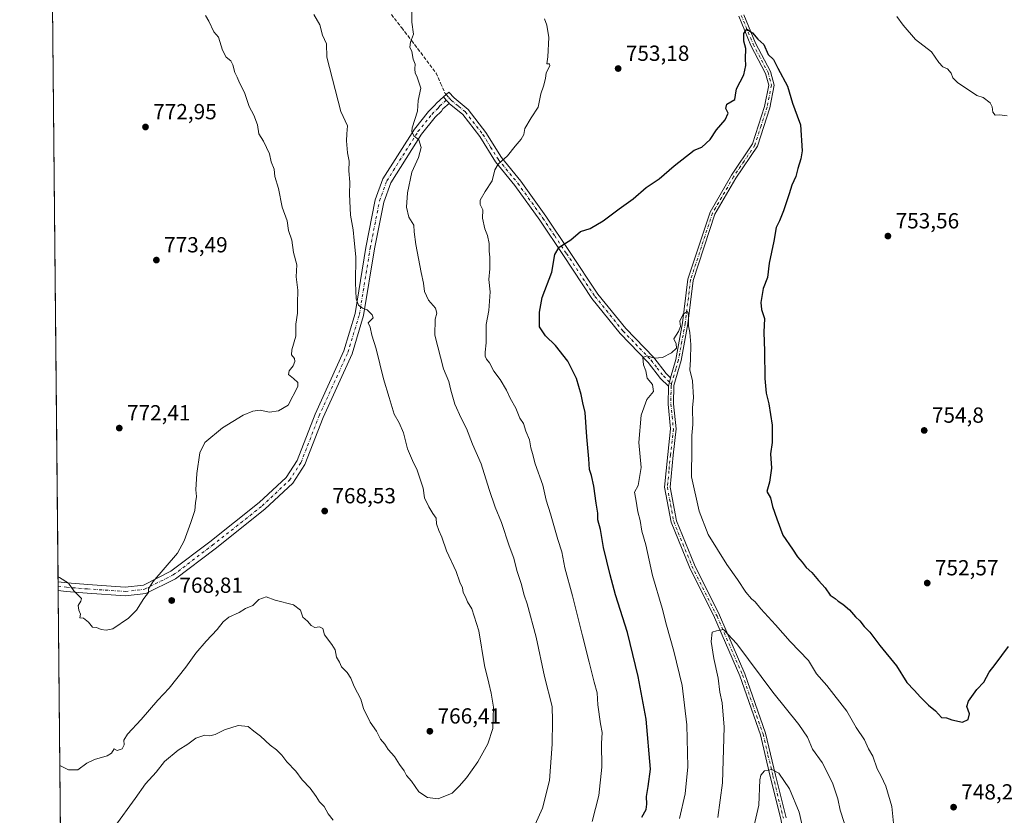
# Model space of a CAD drawing. Units: metres. Extents: x 566537 to 569984, y 4726439 to 4728786.
# Drawn here: x 566537 to 566989, y 4726817 to 4727182 of the extents above; entities that cross this region are included whole.
import ezdxf

# ---------------------------------------------------------------- set-up
doc = ezdxf.new("R2010")
doc.units = ezdxf.units.M
doc.header["$MEASUREMENT"] = 0
doc.linetypes.add('DGN Style 3', pattern=[2.307223458686699, 1.648016756204785, -0.6592067024819142])
doc.linetypes.add('DGN Style 4', pattern=[2.6384748266838614, 1.318413404963828, -0.6592067024819142, 0.001648016756204785, -0.6592067024819142])
for name, color, linetype, lineweight in [('Arbolado forestal CxS', 92, 'Continuous', 0), ('Camino Cxs', 7, 'Continuous', 0), ('Camino eje', 30, 'DGN Style 4', 13), ('Comarca CxS', 21, 'Continuous', 0), ('Comunidad Autónoma CxS', 142, 'Continuous', 0), ('Curva de nivel maestra', 30, 'Continuous', 30), ('Curva de nivel normal', 30, 'Continuous', 0), ('Entidad de ámbito territorial CxS', 92, 'Continuous', 0), ('Espacio natural protegido CxS', 121, 'Continuous', 0), ('Municipio CxS', 4, 'Continuous', 0), ('Provincia CxS', 1, 'Continuous', 0), ('Punto de cota en terreno', 7, 'Continuous', 0), ('Rótulo de punto de cota en terreno', 7, 'Continuous', 0), ('Senda', 7, 'DGN Style 3', 0), ('Senda no paivmentada conexión', 7, 'DGN Style 3', 0)]:
    doc.layers.add(name, color=color, linetype=linetype, lineweight=lineweight)
doc.styles.add('Style-Arial', font='txt')

# ---------------------------------------------------------------- blocks, each defined once
blk = doc.blocks.new('*U7')
at = {"layer": 'Espacio natural protegido CxS', "color": 121, "linetype": 'Continuous', "lineweight": 0, "flags": 128}
blk.add_lwpolyline([(568874.0594895688, 4726461.372769529), (566559.7000005029, 4726438.529982698), (566559.545683786, 4726454.545967144), (566537.4100005036, 4728751.929982672), (567733.2140164003, 4728763.722403279), (569933.941845481, 4728785.424879484)], dxfattribs=at)
blk = doc.blocks.new('5PATER')
at = {"layer": 'Punto de cota en terreno', "linetype": 'Continuous', "lineweight": 0}
h = blk.add_hatch(color=51, dxfattribs=at)
edge = h.paths.add_edge_path()
edge.add_ellipse((0, 0), major_axis=(-0.1095731443231308, -0.1110710700762829), ratio=0.9994222409660322, start_angle=0, end_angle=360)

msp = doc.modelspace()

# ---------------------------------------------------------------- linework, layer by layer
at = {"layer": 'Arbolado forestal CxS', "color": 92, "linetype": 'Continuous', "lineweight": 0, "extrusion": (-6.37702699535766e-05, 0.006618558299847342, 0.9999780950697792), "elevation": 32019.30850291525, "flags": 128}
msp.add_lwpolyline([(566555.0703542223, 4726815.618994897), (566551.1624830285, 4727221.198378259)], dxfattribs=at)
at = {"layer": 'Arbolado forestal CxS', "color": 92, "linetype": 'Continuous', "lineweight": 0, "extrusion": (0.000375424934980359, -0.03928028577190135, 0.9992281612353586), "elevation": -184692.7887816412, "flags": 128}
msp.add_lwpolyline([(611705.0940419412, 4717677.613399761), (611705.0940419412, 4717679.644860427)], dxfattribs=at)
at = {"layer": 'Arbolado forestal CxS', "color": 92, "linetype": 'Continuous', "lineweight": 0, "extrusion": (6.421452150832366e-05, -0.006650134417712574, 0.9999778855498365), "elevation": -30628.34971454057, "flags": 128}
msp.add_lwpolyline([(566555.010789475, 4726820.78875442), (566554.9911886081, 4726822.818599307)], dxfattribs=at)
at = {"layer": 'Arbolado forestal CxS', "color": 92, "linetype": 'Continuous', "lineweight": 0, "extrusion": (0.0008804903035258224, -0.0913814417174353, 0.9958155737115526), "elevation": -430687.1961393165, "flags": 128}
msp.add_lwpolyline([(612072.081166584, 4701091.938443699), (612072.0811665839, 4701556.524343392)], dxfattribs=at)
at = {"layer": 'Arbolado forestal CxS', "color": 92, "linetype": 'Continuous', "lineweight": 0}
msp.add_polyline3d([(568873.2402999997, 4726461.364700001, 753.2194000000018), (566559.7000000002, 4726438.529999999, 725.7330999999978), (566537.4100000003, 4728751.930000001, 840.840200000006)], dxfattribs=at)
at = {"layer": 'Camino Cxs', "color": 7, "linetype": 'Continuous', "lineweight": 0, "extrusion": (0.9724555108828759, -0.2330885654714208, 6.793370362242241e-09), "elevation": -550591.044887459, "flags": 128}
msp.add_lwpolyline([(4728933.243547078, 746.5903403688812), (4728935.238496952, 747.0969403688891), (4728937.233446827, 747.8322403688893)], dxfattribs=at)
msp.add_lwpolyline([(4728933.243547078, 746.5903403688812), (4728935.238496952, 747.0969403688891), (4728937.233446827, 747.8322403688893)], dxfattribs=at)
at = {"layer": 'Camino Cxs', "color": 7, "linetype": 'Continuous', "lineweight": 0, "extrusion": (0.002265718780456133, -0.2364501784143619, 0.971640972605738), "elevation": -1115647.364325562, "flags": 128}
msp.add_lwpolyline([(611821.3834317932, 4587566.130452576), (611821.3834317932, 4587570.308730856)], dxfattribs=at)
at = {"layer": 'Camino Cxs', "color": 7, "linetype": 'Continuous', "lineweight": 0}
for points in [[(566886.5201000003, 4726815.2301, 736.4009999999981), (566881.7301000003, 4726834.640100001, 738.2468999999984), (566877.2001, 4726853.7501, 738.9863000000041), (566867.8101000004, 4726880.780099999, 740.4431999999942), (566856.1601, 4726907.6501, 743.8276000000043), (566844.6501000002, 4726930.690099999, 744.5795999999973), (566836.2301000003, 4726951.270099999, 744.5479999999953), (566833.2801000001, 4726967.340100001, 745.3815000000033), (566834.6901000004, 4726982.390100001, 749.7627000000067), (566836.0201000003, 4726994.100099999, 750.3650000000052), (566834.8901000004, 4727005.440099999, 746.0093999999954), (566834.9702000003, 4727013.670100001, 746.5865999999951), (566835.4351000004, 4727015.610099999, 747.093200000003), (566835.9001000002, 4727017.550100001, 747.8285000000033), (566838.3800999997, 4727026.020099999, 751.8141000000034), (566841.4901000002, 4727042.7401, 754.4507000000012), (566843.9301000005, 4727062.8101, 753.1560000000028), (566854.0800999999, 4727093.590100001, 756.9829000000027), (566863.8701, 4727110.4901, 755.7090999999928), (566873.5701000001, 4727124.870100001, 757.7902000000031), (566879.0601000004, 4727142.030099999, 756.8423999999941), (566881.0100999996, 4727151.770099999, 756.311400000006), (566879.5500999996, 4727157.1801, 755.4796000000061), (566872.7600999996, 4727170.0601, 756.2826999999961), (566867.2401000002, 4727183.450099999, 756.6981999999989)], [(566869.6601, 4727184.120100001, 757.755999999994), (566875.0201000003, 4727171.110099999, 756.999100000001), (566881.8800999997, 4727158.100099999, 757.9965999999987), (566883.5701000001, 4727151.850099999, 756.9244000000036), (566881.4801000003, 4727141.4101, 756.4342000000034), (566875.8300999999, 4727123.770099999, 757.9134999999952), (566865.9901000002, 4727109.170100001, 755.2379999999977), (566856.3701, 4727092.5601, 757.1747000000032), (566846.3701, 4727062.2601, 752.9020000000019), (566843.9501, 4727042.360099999, 754.4893000000012), (566840.8101000004, 4727025.450099999, 753.8316999999952), (566837.4600999998, 4727014.020099999, 746.699299999993), (566837.3800999997, 4727005.550100001, 745.3144999999931), (566838.5301000001, 4726994.0801, 749.8892000000051), (566837.1700999998, 4726982.130100001, 747.1214000000036), (566835.7901, 4726967.450099999, 746.984500000006), (566838.6401000004, 4726951.9801, 745.840400000001), (566846.9200999998, 4726931.720100001, 746.0445000000037), (566858.4200999998, 4726908.700099999, 745.2497000000003), (566870.1300999997, 4726881.690099999, 743.0175000000019), (566879.6001000004, 4726854.450099999, 741.260500000004), (566884.1501000002, 4726835.2301, 739.6790000000037), (566888.9600999998, 4726815.7501, 738.084400000007)], [(566869.6601, 4727184.120100001, 757.755999999994), (566875.0201000003, 4727171.110099999, 756.999100000001), (566881.8800999997, 4727158.100099999, 757.9965999999987), (566883.5701000001, 4727151.850099999, 756.9244000000036), (566881.4801000003, 4727141.4101, 756.4342000000034), (566875.8300999999, 4727123.770099999, 757.9134999999952), (566865.9901000002, 4727109.170100001, 755.2379999999977), (566856.3701, 4727092.5601, 757.1747000000032), (566846.3701, 4727062.2601, 752.9020000000019), (566843.9501, 4727042.360099999, 754.4893000000012), (566840.8101000004, 4727025.450099999, 753.8316999999952), (566837.4600999998, 4727014.020099999, 746.699299999993), (566837.3800999997, 4727005.550100001, 745.3144999999931), (566838.5301000001, 4726994.0801, 749.8892000000051), (566837.1700999998, 4726982.130100001, 747.1214000000036), (566835.7901, 4726967.450099999, 746.984500000006), (566838.6401000004, 4726951.9801, 745.840400000001), (566846.9200999998, 4726931.720100001, 746.0445000000037), (566858.4200999998, 4726908.700099999, 745.2497000000003), (566870.1300999997, 4726881.690099999, 743.0175000000019), (566879.6001000004, 4726854.450099999, 741.260500000004), (566884.1501000002, 4726835.2301, 739.6790000000037), (566888.9600999998, 4726815.7501, 738.084400000007)], [(566835.9001000002, 4727017.550100001, 747.8285000000033), (566838.3800999997, 4727026.020099999, 751.8141000000034), (566841.4901000002, 4727042.7401, 754.4507000000012), (566843.9301000005, 4727062.8101, 753.1560000000028), (566854.0800999999, 4727093.590100001, 756.9829000000027), (566863.8701, 4727110.4901, 755.7090999999928), (566873.5701000001, 4727124.870100001, 757.7902000000031), (566879.0601000004, 4727142.030099999, 756.8423999999941), (566881.0100999996, 4727151.770099999, 756.311400000006), (566879.5500999996, 4727157.1801, 755.4796000000061), (566872.7600999996, 4727170.0601, 756.2826999999961), (566867.2401000002, 4727183.450099999, 756.6981999999989)], [(566555.0224000001, 4726924.0097, 772.9262000000017), (566559.1453999998, 4726923.4363, 772.4278999999952), (566568.6063000001, 4726922.691299999, 771.3001999999979), (566585.8658999996, 4726921.5615, 772.9535000000033), (566594.1355, 4726922.494100001, 772.6962999999961), (566606.8135000002, 4726928.801300001, 772.7495000000055), (566624.5730999997, 4726942.301300001, 770.2992999999989), (566647.3129000004, 4726960.295299999, 771.2963000000018), (566659.6412000004, 4726971.844900001, 771.6024000000034), (566664.6980999997, 4726979.655099999, 771.7682000000059), (566672.9050000003, 4727000.8939, 770.4125000000058), (566686.1009999998, 4727029.931500001, 768.7820000000065), (566691.2824999997, 4727046.990900001, 767.4060000000028), (566696.2341, 4727077.394500001, 764.9664000000049), (566700.5299000005, 4727099.2161, 763.9894999999962), (566704.0303999997, 4727108.8255, 764.8009000000021), (566718.4924999997, 4727131.6569, 762.0127000000067), (566724.9861000003, 4727139.7739, 761.6061999999947), (566727.8318999996, 4727142.570699999, 760.4161000000023), (566728.5871000001, 4727143.625299999, 760.9383999999991), (566731.7637, 4727146.4231, 761.7660000000033)], [(566731.7637, 4727146.4231, 761.7660000000033), (566734.3051000005, 4727148.661400001, 762.8389000000025), (566736.7200999996, 4727145.970100001, 760.4676999999938), (566743.1501000002, 4727140.6801, 759.6425000000019), (566751.2801000001, 4727130.1501, 760.0481000000001), (566758.3901000004, 4727118.620100001, 760.9238999999943), (566767.2600999996, 4727107.8301, 758.3677000000025), (566778.8201000001, 4727091.780099999, 756.2366999999941), (566789.6401000004, 4727075.4901, 753.8926999999967), (566802.6601, 4727055.940099999, 751.4829000000027), (566815.4700999996, 4727040.130100001, 748.1303999999947), (566828.3000999996, 4727026.8101, 747.8994999999995), (566833.9600999998, 4727019.530099999, 746.8228999999993), (566835.9001000002, 4727017.550100001, 747.8285000000033)], [(566731.7637, 4727146.4231, 761.7660000000033), (566733.1010999996, 4727144.935799999, 760.3441000000021), (566733.7001, 4727144.270099999, 759.8168000000006), (566734.3801999995, 4727143.520099999, 759.2480999999971), (566734.4521000005, 4727143.460700001, 759.2026000000043)], [(566731.7637, 4727146.4231, 761.7660000000033), (566733.1010999996, 4727144.935799999, 760.3441000000021), (566733.7001, 4727144.270099999, 759.8168000000006), (566734.3801999995, 4727143.520099999, 759.2480999999971), (566734.4521000005, 4727143.460700001, 759.2026000000043)], [(566734.4521000005, 4727143.460700001, 759.2026000000043), (566731.5730999997, 4727140.924699999, 759.077099999995), (566730.8825000003, 4727139.9605, 759.2409000000043), (566727.9603000004, 4727137.088500001, 759.4657000000007), (566721.7537000002, 4727129.3303, 760.5448999999935), (566707.6407000005, 4727107.0503, 763.0394999999991), (566704.3945000004, 4727098.138699999, 764.3338999999978), (566700.1715000002, 4727076.6865, 765.6570999999968), (566695.1875, 4727046.084100001, 768.9446000000025), (566689.8515, 4727028.5167, 768.244399999996), (566676.5943, 4726999.3443, 769.9771999999939), (566668.2802999998, 4726977.8279, 769.8825999999973), (566662.7329000002, 4726969.260299999, 770.2302000000054), (566649.9259000003, 4726957.2621, 769.5967999999993), (566627.0247, 4726939.140500001, 770.5121000000072), (566608.9332999997, 4726925.388300001, 771.2909000000074), (566595.2851, 4726918.5985, 771.2755000000034), (566585.9600999998, 4726917.546700001, 770.9024000000064), (566568.3186999997, 4726918.701500001, 771.2819000000018), (566558.7165000001, 4726919.457699999, 771.6435000000056), (566555.0613000002, 4726919.950099999, 771.9382000000041)], [(566834.9700999996, 4727013.670100001, 746.5865999999951), (566831.4101, 4727017.300100001, 747.5611999999965), (566825.7401000002, 4727024.5801, 749.4314000000013), (566812.9302000003, 4727037.880100001, 749.5154999999941), (566799.9301000005, 4727053.9301, 753.3938000000054), (566786.8201000001, 4727073.610099999, 751.2911000000023), (566776.0401, 4727089.850099999, 754.1744999999937), (566764.5800999999, 4727105.7601, 756.967300000004), (566755.6300999997, 4727116.6501, 758.8375999999989), (566748.4901000002, 4727128.220100001, 758.6229000000022), (566740.7001, 4727138.3101, 758.4894999999962), (566734.4521000005, 4727143.460700001, 759.2026000000043)], [(566936.3702999996, 4726632.2404, 732.6306000000042), (566934.4600999998, 4726634.0801, 733.4809999999999), (566929.6201, 4726648.2601, 733.608600000007), (566925.5601000004, 4726665.9301, 733.5494000000036), (566919.5701000001, 4726681.200099999, 734.3154999999971), (566911.2401000002, 4726699.2501, 733.7752999999939), (566904.1300999997, 4726719.460100001, 734.2228999999934), (566898.5401, 4726741.9101, 733.8171000000002), (566894.7701000003, 4726766.710100001, 735.804099999994), (566890.7701000003, 4726791.630100001, 735.1248999999953), (566886.5201000003, 4726815.2301, 736.4009999999981), (566881.7301000003, 4726834.640100001, 738.2468999999984), (566877.2001, 4726853.7501, 738.9863000000041), (566867.8101000004, 4726880.780099999, 740.4431999999942), (566856.1601, 4726907.6501, 743.8276000000043), (566844.6501000002, 4726930.690099999, 744.5795999999973), (566836.2301000003, 4726951.270099999, 744.5479999999953), (566833.2801000001, 4726967.340100001, 745.3815000000033), (566834.6901000004, 4726982.390100001, 749.7627000000067), (566836.0201000003, 4726994.100099999, 750.3650000000052), (566834.8901000004, 4727005.440099999, 746.0093999999954), (566834.9700999996, 4727013.670100001, 746.5865999999951)]]:
    msp.add_polyline3d(points, dxfattribs=at)
for points in [[(566734.4521000005, 4727143.4608, 759.2026000000043), (566731.5730999997, 4727140.924699999, 759.077099999995), (566730.8825000003, 4727139.9605, 759.2409000000043), (566727.9603000004, 4727137.088500001, 759.4657000000007), (566721.7537000002, 4727129.3303, 760.5448999999935), (566707.6407000005, 4727107.0503, 763.0394999999991), (566704.3945000004, 4727098.138699999, 764.3338999999978), (566700.1715000002, 4727076.6865, 765.6570999999968), (566695.1875, 4727046.084100001, 768.9446000000025), (566689.8515, 4727028.5167, 768.244399999996), (566676.5943, 4726999.3443, 769.9771999999939), (566668.2802999998, 4726977.8279, 769.8825999999973), (566662.7329000002, 4726969.260299999, 770.2302000000054), (566649.9259000003, 4726957.2621, 769.5967999999993), (566627.0247, 4726939.140500001, 770.5121000000072), (566608.9332999997, 4726925.388300001, 771.2909000000074), (566595.2851, 4726918.5985, 771.2755000000034), (566585.9600999998, 4726917.546700001, 770.9024000000064), (566568.3186999997, 4726918.701500001, 771.2819000000018), (566558.7165000001, 4726919.457699999, 771.6435000000056), (566555.0610999997, 4726919.950099999, 771.9382999999943), (566555.0223000003, 4726924.0097, 772.9262000000017), (566559.1453999998, 4726923.4363, 772.4278999999952), (566568.6063000001, 4726922.691299999, 771.3001999999979), (566585.8658999996, 4726921.5615, 772.9535000000033), (566594.1355, 4726922.494100001, 772.6962999999961), (566606.8135000002, 4726928.801300001, 772.7495000000055), (566624.5730999997, 4726942.301300001, 770.2992999999989), (566647.3129000004, 4726960.295299999, 771.2963000000018), (566659.6412000004, 4726971.844900001, 771.6024000000034), (566664.6980999997, 4726979.655099999, 771.7682000000059), (566672.9050000003, 4727000.8939, 770.4125000000058), (566686.1009999998, 4727029.931500001, 768.7820000000065), (566691.2824999997, 4727046.990900001, 767.4060000000028), (566696.2341, 4727077.394500001, 764.9664000000049), (566700.5299000005, 4727099.2161, 763.9894999999962), (566704.0303999997, 4727108.8255, 764.8009000000021), (566718.4924999997, 4727131.6569, 762.0127000000067), (566724.9861000003, 4727139.7739, 761.6061999999947), (566727.8318999996, 4727142.570699999, 760.4161000000023), (566728.5871000001, 4727143.625299999, 760.9383999999991), (566731.7637, 4727146.4231, 761.7660000000033), (566733.1012000004, 4727144.935900001, 760.3441000000021), (566733.7001, 4727144.270099999, 759.8168000000006), (566734.3801999995, 4727143.520099999, 759.2480999999971)], [(566835.9001000002, 4727017.550100001, 747.8285000000033), (566835.4351000004, 4727015.610099999, 747.093200000003), (566834.9702000003, 4727013.670100001, 746.5865999999951), (566831.4101, 4727017.300100001, 747.5611999999965), (566825.7401000002, 4727024.5801, 749.4314000000013), (566812.9302000003, 4727037.880100001, 749.5154999999941), (566799.9301000005, 4727053.9301, 753.3938000000054), (566786.8201000001, 4727073.610099999, 751.2911000000023), (566776.0401, 4727089.850099999, 754.1744999999937), (566764.5800999999, 4727105.7601, 756.967300000004), (566755.6300999997, 4727116.6501, 758.8375999999989), (566748.4901000002, 4727128.220100001, 758.6229000000022), (566740.7001, 4727138.3101, 758.4894999999962), (566734.4521000005, 4727143.4608, 759.2026000000043), (566734.3801999995, 4727143.520099999, 759.2480999999971), (566733.7001, 4727144.270099999, 759.8168000000006), (566733.1012000004, 4727144.935900001, 760.3441000000021), (566731.7637, 4727146.4231, 761.7660000000033), (566734.3051000005, 4727148.661400001, 762.8389000000025), (566736.7200999996, 4727145.970100001, 760.4676999999938), (566743.1501000002, 4727140.6801, 759.6425000000019), (566751.2801000001, 4727130.1501, 760.0481000000001), (566758.3901000004, 4727118.620100001, 760.9238999999943), (566767.2600999996, 4727107.8301, 758.3677000000025), (566778.8201000001, 4727091.780099999, 756.2366999999941), (566789.6401000004, 4727075.4901, 753.8926999999967), (566802.6601, 4727055.940099999, 751.4829000000027), (566815.4700999996, 4727040.130100001, 748.1303999999947), (566828.3000999996, 4727026.8101, 747.8994999999995), (566833.9600999998, 4727019.530099999, 746.8228999999993)]]:
    msp.add_polyline3d(points, close=True, dxfattribs=at)
at = {"layer": 'Camino eje', "color": 30, "linetype": 'DGN Style 4', "lineweight": 13}
for points in [[(566868.4501, 4727183.7851, 757.1428000000016), (566873.8901000004, 4727170.585100001, 756.6665000000066), (566880.7150999998, 4727157.640100001, 756.7391000000061), (566882.2901, 4727151.8101, 756.6285000000062), (566880.2701000003, 4727141.720100001, 756.6398000000045), (566877.5251000002, 4727133.140100001, 756.0553000000073), (566874.7001, 4727124.3201, 757.7902000000031), (566869.7801000001, 4727117.020099999, 756.7593999999954), (566864.9301000005, 4727109.8301, 755.4119999999967), (566855.2251000004, 4727093.075099999, 757.0531000000047), (566850.1501000002, 4727077.6851, 750.9961000000039), (566845.1501000002, 4727062.5351, 753.0053000000045), (566842.7200999996, 4727042.550100001, 754.4455000000017), (566841.1651, 4727034.190099999, 752.7222000000039), (566839.5950999996, 4727025.735099999, 752.7850999999937), (566838.3551000003, 4727021.5001, 750.1998000000021), (566836.6416999997, 4727015.606899999, 747.3693000000059), (566836.4250999996, 4727014.600299999, 746.915399999998)], [(566555.0418999996, 4726921.979900001, 771.7210999999952), (566558.9309, 4726921.447100001, 771.6251999999951), (566568.4625000004, 4726920.6963, 771.2100999999967), (566585.9128999999, 4726919.554099999, 771.9297999999981), (566594.7103000004, 4726920.5463, 771.9263000000064), (566607.8734999998, 4726927.094699999, 770.9728000000032), (566625.7988999998, 4726940.720899999, 770.1291000000057), (566648.6193000004, 4726958.778700001, 770.0448000000034), (566661.1870999997, 4726970.5527, 770.5550999999978), (566666.4890999999, 4726978.7415, 770.443499999994), (566674.7494999999, 4727000.119100001, 770.1404999999941), (566687.9760999996, 4727029.224099999, 767.725900000005), (566693.2351000002, 4727046.537500001, 767.4182000000002), (566698.2028999999, 4727077.0405, 764.7075999999943), (566702.4621000001, 4727098.6775, 762.8028000000049), (566705.8355, 4727107.937899999, 763.7088999999978), (566720.1231000006, 4727130.4937, 761.0907000000007), (566726.4731000002, 4727138.431100001, 760.2554999999993), (566729.3570999998, 4727141.265699999, 759.6901000000071), (566730.0800999999, 4727142.2751, 759.5522000000057), (566734.3696999997, 4727146.053300001, 760.9036999999954)], [(566734.3696999997, 4727146.053300001, 760.9036999999954), (566735.3800999997, 4727144.932499999, 760.0360999999976), (566738.7100999998, 4727142.140100001, 758.653999999995), (566741.9250999996, 4727139.495100001, 758.7690000000002), (566749.8850999996, 4727129.1851, 759.2035999999936), (566753.4401000004, 4727123.420100001, 758.9857000000048), (566757.0100999996, 4727117.6351, 759.8019999999962), (566765.9200999998, 4727106.795100001, 757.5893999999971), (566777.4301000005, 4727090.815099999, 754.777700000006), (566782.8400999998, 4727082.670100001, 753.6499000000041), (566788.2301000003, 4727074.550100001, 752.2630999999965), (566801.2950999998, 4727054.9351, 752.0363000000071), (566814.2001, 4727039.005100001, 748.5194999999949), (566827.0201000003, 4727025.6951, 748.1895999999979), (566829.8501000004, 4727022.0551, 747.6254999999946), (566832.6851000004, 4727018.415100001, 746.1876000000047), (566836.4250999996, 4727014.600299999, 746.915399999998)], [(566836.4250999996, 4727014.600299999, 746.915399999998), (566836.2150999998, 4727013.845100001, 746.6137000000017), (566836.1350999996, 4727005.495100001, 745.6616000000067), (566836.7001, 4726999.825099999, 746.0249999999943), (566837.2751000002, 4726994.090100001, 749.3803000000045), (566835.9301000005, 4726982.2601, 748.4100999999937), (566835.2401000002, 4726974.920100001, 746.397100000002), (566834.5351, 4726967.395099999, 746.1794999999984), (566836.0100999996, 4726959.360099999, 746.2914000000019), (566837.4351000004, 4726951.6251, 744.6108999999997), (566841.6451000003, 4726941.335100001, 744.6848000000027), (566845.7851, 4726931.2051, 745.2284000000074), (566857.2901, 4726908.175100001, 744.2263999999996), (566868.9700999996, 4726881.235099999, 741.6921000000002), (566873.6651, 4726867.720100001, 740.7293999999966), (566878.4001000002, 4726854.100099999, 739.9336999999941), (566880.6750999996, 4726844.4901, 738.8402999999962), (566882.9401000004, 4726834.9351, 738.6595999999992), (566887.7401000002, 4726815.4901, 736.880799999999)]]:
    msp.add_polyline3d(points, dxfattribs=at)
at = {"layer": 'Comarca CxS', "color": 21, "linetype": 'Continuous', "lineweight": 0, "flags": 128}
msp.add_lwpolyline([(568874.0594895688, 4726461.372769529), (566559.7000005029, 4726438.529982698), (566559.545683786, 4726454.545967144), (566537.4100005036, 4728751.929982672), (567733.2140164003, 4728763.722403279), (569933.941845481, 4728785.424879484), (569949.6700005289, 4728785.579982677), (569950.9201378347, 4728661.98948543), (569967.3152645683, 4727041.142033314), (569968.1692081607, 4726956.719856021), (569971.0498000003, 4726671.941500001), (569971.6737000003, 4726610.263499998), (569971.8329999987, 4726594.510299999), (569973.0700005292, 4726472.219982699), (569663.2224000002, 4726469.161900001), (569631.7376239354, 4726468.851047376), (569600.7916375566, 4726468.545617816), (569567.0839000001, 4726468.213000001)], close=True, dxfattribs=at)
at = {"layer": 'Comunidad Autónoma CxS', "color": 142, "linetype": 'Continuous', "lineweight": 0, "flags": 128}
msp.add_lwpolyline([(568874.0594895688, 4726461.372769529), (566559.7000005029, 4726438.529982698), (566559.545683786, 4726454.545967144), (566537.4100005036, 4728751.929982672), (567733.2140164003, 4728763.722403279), (569933.941845481, 4728785.424879484), (569949.6700005289, 4728785.579982677), (569950.9201378347, 4728661.98948543), (569967.3152645683, 4727041.142033314), (569968.1692081607, 4726956.719856021), (569971.0498000003, 4726671.941500001), (569971.6737000003, 4726610.263499998), (569971.8329999987, 4726594.510299999), (569973.0700005292, 4726472.219982699), (569663.2224000002, 4726469.161900001), (569631.7376239354, 4726468.851047376), (569600.7916375566, 4726468.545617816), (569567.0839000001, 4726468.213000001)], close=True, dxfattribs=at)
at = {"layer": 'Curva de nivel maestra', "color": 30, "linetype": 'Continuous', "lineweight": 30, "elevation": 750, "flags": 128}
msp.add_lwpolyline([(566822.8399999999, 4726816.020099999), (566824.7300000004, 4726819.440099999), (566825.1500000004, 4726821.940099999), (566824.9400000004, 4726825.460100001), (566825.7199999997, 4726829.9901), (566826.7100000001, 4726838.0001), (566824.8099999996, 4726861.0001), (566821.1699999999, 4726880.5101), (566816.2599999999, 4726900.630100001), (566810.7199999997, 4726917.940099999), (566808.3399999999, 4726927.140100001), (566805.2400000002, 4726939.630100001), (566803.7999999998, 4726947.890100001), (566802.6799999997, 4726952.440099999), (566802.6100000005, 4726955.530099999), (566801.7999999998, 4726960.090100001), (566800.7400000002, 4726967.770099999), (566799.7100000001, 4726972.7301), (566798.8399999999, 4726975.5101), (566798.5599999996, 4726980.350099999), (566797.6299999999, 4726990.4001), (566796.8200000003, 4727001.600099999), (566795.7000000002, 4727006.040100001), (566795.0099999999, 4727009.960100001), (566792.8899999997, 4727017.170100001), (566788.8899999997, 4727025.170100001), (566783.1900000004, 4727032.4301), (566778.54, 4727036.870100001), (566775.8799999999, 4727040.9901), (566775.8300000001, 4727047.7301), (566777.1200000001, 4727054.460100001), (566781.4800000004, 4727066.020099999), (566782.9000000004, 4727074.130100001), (566784.9199999999, 4727077.4301), (566790.2800000003, 4727080.9101), (566794.7300000004, 4727084.6601), (566799.0599999996, 4727086.040100001), (566805.0599999996, 4727089.590100001), (566812.4299999997, 4727095.040100001), (566818.8799999999, 4727099.620100001), (566824.7699999996, 4727104.940099999), (566830.7300000004, 4727108.8201), (566837.6299999999, 4727114.7501), (566846.7400000002, 4727122.030099999), (566850.2699999996, 4727123.4101), (566854.1200000001, 4727126.840100001), (566857.0099999999, 4727131.340100001), (566861.04, 4727135.860099999), (566862.3600000005, 4727139.0101), (566861.3399999999, 4727141.170100001), (566861.75, 4727143.170100001), (566865.5300000003, 4727145.170100001), (566865.7199999997, 4727147.170100001), (566866.1799999997, 4727150.170100001), (566869.5800000001, 4727156.5001), (566870.5700000003, 4727160.840100001), (566870.3600000005, 4727163.840100001), (566870.5599999996, 4727168.600099999), (566869.6200000001, 4727172.0101), (566869.6200000001, 4727175.590100001), (566870.9900000002, 4727177.5601), (566873.5, 4727175.790100001), (566876.0899999999, 4727172.860099999), (566878.7800000003, 4727170.550100001), (566880.8099999996, 4727165.9101), (566883.2300000004, 4727163.6601), (566885.2100000001, 4727159.6801), (566889.6600000003, 4727151.4301), (566891.9199999999, 4727143.5001), (566894.0199999996, 4727137.700099999), (566895.5999999996, 4727133.620100001), (566896.2999999998, 4727121.700099999), (566895.7100000001, 4727117.960100001), (566894.3399999999, 4727113.540100001), (566893.4199999999, 4727109.960100001), (566891.6299999999, 4727106.0101), (566890.4600000001, 4727101.920100001), (566887.8300000001, 4727094.170100001), (566885.9299999997, 4727089.5001), (566884.4600000001, 4727086.5001), (566883.3499999996, 4727080.170100001), (566881.2199999997, 4727070.190099999), (566880.4000000004, 4727063.5801), (566878.54, 4727058.520099999), (566877.4400000004, 4727052.170100001), (566877.7599999999, 4727048.840100001), (566879.0700000003, 4727044.770099999), (566878.7000000002, 4727038.5601), (566879.0700000003, 4727029.840100001), (566879.25, 4727017.2601), (566879.8200000003, 4727010.540100001), (566881.1100000005, 4727005.6601), (566882.6299999999, 4726995.8301), (566882.6600000003, 4726987.8301), (566881.8700000001, 4726982.630100001), (566882.2999999998, 4726976.040100001), (566881.3200000003, 4726969.630100001), (566880.2199999997, 4726965.420100001), (566881.8399999999, 4726962.4801), (566882.7599999999, 4726958.4901), (566884.7699999996, 4726952.780099999), (566887.4900000002, 4726945.420100001), (566891.9800000004, 4726938.940099999), (566894.2400000002, 4726935.350099999), (566896.29, 4726933.030099999), (566898.1799999997, 4726930.5801), (566900.8099999996, 4726928.280099999), (566903.9000000004, 4726924.590100001), (566906.8399999999, 4726921.2601), (566909.1500000004, 4726917.9001), (566911.5300000003, 4726916.280099999), (566912.7999999998, 4726915.040100001), (566914.9500000002, 4726913.7501), (566918.1200000001, 4726911.040100001), (566920.9000000004, 4726907.960100001), (566922.7999999998, 4726906.0801), (566924.7999999998, 4726903.440099999), (566927.4400000004, 4726900.860099999), (566931.9199999999, 4726894.670100001), (566939.7000000002, 4726885.460100001), (566944.3700000001, 4726877.790100001), (566947.75, 4726874.2501), (566950.5999999996, 4726871.0001), (566954.3600000005, 4726867.390100001), (566957.54, 4726864.7401), (566960.29, 4726861.700099999), (566962.5999999996, 4726861.530099999), (566965.0899999999, 4726860.640100001), (566969.8799999999, 4726859.540100001), (566972.5300000003, 4726860.790100001), (566973.1699999999, 4726863.4101), (566971.9699999997, 4726866.6801), (566972.6100000005, 4726869.2601), (566976.4199999999, 4726874.4901), (566979.6200000001, 4726877.860099999), (566982.1200000001, 4726882.530099999), (566984.9299999997, 4726885.970100001), (566991.0300000003, 4726894.2301)], dxfattribs=at)
at = {"layer": 'Curva de nivel normal', "color": 30, "linetype": 'Continuous', "lineweight": 0, "flags": 128}
for points, elevation in [([(566771.0499999998, 4726806.4901), (566777.2100000001, 4726820.1601), (566780.4299999997, 4726832.8301), (566781.7300000004, 4726849.4901), (566781.8399999999, 4726860.1601), (566781.7300000004, 4726866.8301), (566778.2100000001, 4726880.4901), (566774.3600000005, 4726898.4901), (566770.25, 4726913.8201), (566768.8799999999, 4726917.8101), (566767.5199999996, 4726923.1801), (566765.54, 4726929.1601), (566764.0599999996, 4726934.770099999), (566762, 4726940.530099999), (566758.4699999997, 4726951.2301), (566755.5499999998, 4726958.280099999), (566752.75, 4726966.290100001), (566749.0999999996, 4726978.1601), (566745.1799999997, 4726987.1601), (566742.3799999999, 4726994.370100001), (566739.8899999997, 4726999.050100001), (566737.0999999996, 4727005.460100001), (566735.1500000004, 4727011.950099999), (566734.3399999999, 4727015.9301), (566731.8099999996, 4727021.7401), (566727.9000000004, 4727037.170100001), (566728, 4727044.5001), (566728.7800000003, 4727047.170100001), (566728.1100000005, 4727049.4901), (566725.0099999999, 4727053.120100001), (566723.04, 4727057.140100001), (566722.7000000002, 4727060.940099999), (566721.5199999996, 4727065.860099999), (566719.0800000001, 4727078.7501), (566718.3899999997, 4727084.520099999), (566718.2599999999, 4727087.590100001), (566715.8700000001, 4727091.220100001), (566714.8899999997, 4727095.840100001), (566715.3399999999, 4727102.450099999), (566717.2300000004, 4727111.8301), (566720.3799999999, 4727118.670100001), (566721.54, 4727123.220100001), (566720.5, 4727126.7601), (566718.1799999997, 4727128.620100001), (566717.2999999998, 4727130.5001), (566717.4900000002, 4727132.2601), (566719.8799999999, 4727139.960100001), (566720.2699999996, 4727144.790100001), (566721.4000000004, 4727150.5101), (566719.54, 4727155.9801), (566718.8399999999, 4727157.3301), (566718.6399999997, 4727159.2601), (566718.8799999999, 4727161.520099999), (566717.9699999997, 4727163.700099999), (566717.2800000003, 4727167.280099999), (566716.4400000004, 4727169.280099999), (566716.6399999997, 4727171.520099999), (566718.0499999998, 4727175.2401), (566717.2800000003, 4727180.720100001), (566717.2000000002, 4727191.3101)], 760), ([(566555.0006999997, 4726926.255999999), (566555.6100000005, 4726925.890100001), (566559.8499999996, 4726923.4001), (566562.2100000001, 4726919.880100001), (566564.6100000005, 4726917.5601), (566565.7199999997, 4726916.3301), (566565.4400000004, 4726915.020099999), (566564.2800000003, 4726913.100099999), (566564.5199999996, 4726910.9301), (566565.29, 4726909.0701), (566565.0700000003, 4726907.470100001), (566566.7400000002, 4726907.340100001), (566568.9400000004, 4726905.380100001), (566570.7800000003, 4726903.100099999), (566572.7199999997, 4726902.9901), (566574.8300000001, 4726902.090100001), (566577.1500000004, 4726901.700099999), (566580.1600000003, 4726902.420100001), (566587.3899999997, 4726907.280099999), (566591.04, 4726910.9901), (566594.3799999999, 4726916.3301), (566596.5599999996, 4726919.110099999), (566596.5700000003, 4726920.720100001), (566598.5, 4726923.970100001), (566609.79, 4726937.1601), (566612.8499999996, 4726942.790100001), (566615.9199999999, 4726951.2301), (566617.79, 4726956.630100001), (566618.0999999996, 4726960.190099999), (566618.4800000004, 4726963.030099999), (566618.2199999997, 4726966.130100001), (566618.7199999997, 4726973.610099999), (566620.0499999998, 4726983.0601), (566622.3099999996, 4726987.860099999), (566630.4100000003, 4726994.600099999), (566639.9299999997, 4727000.4301), (566644.3799999999, 4727002.280099999), (566647.7400000002, 4727002.7401), (566652, 4727001.770099999), (566656.1699999999, 4727002.390100001), (566660.54, 4727005.0701), (566665.0599999996, 4727013.5001), (566664.9699999997, 4727015.340100001), (566663.0099999999, 4727017.170100001), (566660.7599999999, 4727019.0701), (566661.0599999996, 4727020.780099999), (566662.8600000005, 4727023.0701), (566663.6799999997, 4727025.0101), (566663.4299999997, 4727026.360099999), (566662.1100000005, 4727028.0601), (566662.2100000001, 4727030.350099999), (566664.0700000003, 4727036.640100001), (566664.0300000003, 4727042.120100001), (566664.7800000003, 4727047.220100001), (566664.8700000001, 4727051.6801), (566665, 4727057.780099999), (566664.2400000002, 4727063.950099999), (566664.4699999997, 4727069.3201), (566663.0599999996, 4727075.100099999), (566662.2300000004, 4727080.770099999), (566660.6500000004, 4727085.1601), (566660.1200000001, 4727089.530099999), (566657.8700000001, 4727095.840100001), (566656.1600000003, 4727104.360099999), (566654.4500000002, 4727109.940099999), (566654.2199999997, 4727113.300100001), (566652.8200000003, 4727116.630100001), (566652.0499999998, 4727120.2601), (566649.2400000002, 4727126.200099999), (566647.1200000001, 4727129.520099999), (566646.5599999996, 4727133.5601), (566644.7599999999, 4727138.120100001), (566642.6799999997, 4727142.030099999), (566640.5, 4727148.5001), (566638.2300000004, 4727152.9301), (566637.1699999999, 4727155.550100001), (566636.0499999998, 4727157.6801), (566635.25, 4727161.1501), (566634.2400000002, 4727163.020099999), (566632.2000000002, 4727164.640100001), (566630.4000000004, 4727167.840100001), (566628.6600000003, 4727173.780099999), (566626.5, 4727176.350099999), (566624.0999999996, 4727181.220100001), (566622.6600000003, 4727183.7601)], 770), ([(566555.8348000003, 4726839.681700001), (566556.4400000004, 4726839.4001), (566559.8300000001, 4726837.6801), (566564.1100000005, 4726837.7501), (566568.2000000002, 4726840.690099999), (566571.6799999997, 4726842.5001), (566577.5499999998, 4726844.170100001), (566579.5999999996, 4726845.360099999), (566580.79, 4726847.280099999), (566582.1200000001, 4726846.610099999), (566584.3899999997, 4726847.280099999), (566585.3799999999, 4726849.1801), (566585.2100000001, 4726851.300100001), (566586.8799999999, 4726854.020099999), (566593.1200000001, 4726860.780099999), (566600.8499999996, 4726869.710100001), (566605.9199999999, 4726875.2401), (566613.5999999996, 4726884.860099999), (566618.2199999997, 4726891.2601), (566622.9400000004, 4726896.800100001), (566628.0599999996, 4726902.100099999), (566630.7300000004, 4726905.590100001), (566633.4000000004, 4726907.720100001), (566638.0599999996, 4726909.950099999), (566641.0599999996, 4726911.710100001), (566644.4000000004, 4726913.1601), (566647.0599999996, 4726915.770099999), (566650.4600000001, 4726917.130100001), (566654.6399999997, 4726915.5701), (566663.0899999999, 4726913.450099999), (566666.2999999998, 4726910.920100001), (566667.3300000001, 4726907.800100001), (566669.4199999999, 4726905.850099999), (566671.1799999997, 4726903.880100001), (566672.8499999996, 4726903.0101), (566674.8899999997, 4726903.2501), (566676.4600000001, 4726902.5601), (566677.2300000004, 4726899.6601), (566680.5800000001, 4726895.220100001), (566682.2000000002, 4726892.790100001), (566682.7999999998, 4726889.3301), (566684.0499999998, 4726887.090100001), (566685.0800000001, 4726884.9101), (566687.6200000001, 4726882.390100001), (566689.2999999998, 4726879.7301), (566690.7999999998, 4726875.9001), (566693.9500000002, 4726870.050100001), (566695.1200000001, 4726865.880100001), (566698.1699999999, 4726859.600099999), (566701.04, 4726855.470100001), (566702.9800000004, 4726851.7501), (566704.8700000001, 4726849.4301), (566706.4000000004, 4726847.020099999), (566709.2800000003, 4726843.840100001), (566711.6799999997, 4726840.220100001), (566713.7699999996, 4726837.290100001), (566714.9000000004, 4726835.100099999), (566717.0899999999, 4726832.520099999), (566720.5, 4726827.600099999), (566724.4500000002, 4726824.970100001), (566729.3399999999, 4726824.440099999), (566735.7300000004, 4726827.0001), (566738.9400000004, 4726830.2601), (566742.4199999999, 4726834.030099999), (566747.5800000001, 4726841.360099999), (566752.2199999997, 4726849.690099999), (566754.4500000002, 4726856.700099999), (566754.7100000001, 4726866.4301), (566753.6200000001, 4726872.880100001), (566752.6900000004, 4726877.4901), (566750.6600000003, 4726885.4901), (566748.0999999996, 4726901.440099999), (566744.79, 4726911.520099999), (566742.9100000003, 4726914.7601), (566741.9600000001, 4726917.050100001), (566740.8700000001, 4726919.0701), (566740.4699999997, 4726921.2301), (566739.2800000003, 4726923.7601), (566737.7000000002, 4726928.7401), (566733.1600000003, 4726938.210100001), (566731.0599999996, 4726944.4901), (566729.6600000003, 4726947.4301), (566728.6600000003, 4726950.600099999), (566728.4600000001, 4726953.190099999), (566726.9199999999, 4726955.2301), (566725.1200000001, 4726958.360099999), (566723.0899999999, 4726962.440099999), (566722.5499999998, 4726966.9801), (566719.5999999996, 4726975.700099999), (566718.0800000001, 4726978.520099999), (566715.3399999999, 4726984.970100001), (566713.5199999996, 4726992.270099999), (566711.4900000002, 4726996.9101), (566709.2400000002, 4727000.8301), (566706.9699999997, 4727008.5701), (566704.3499999996, 4727017.110099999), (566700.9400000004, 4727030.8201), (566698.9800000004, 4727037.170100001), (566698.1200000001, 4727040.800100001), (566697.2000000002, 4727042.8201), (566698.5300000003, 4727043.960100001), (566699.5300000003, 4727045.100099999), (566699.1200000001, 4727046.4301), (566696.8700000001, 4727048.8101), (566694.7300000004, 4727049.5701), (566692.8700000001, 4727050.8301), (566691.7000000002, 4727053.8301), (566691.4199999999, 4727061.0601), (566691.5899999999, 4727073.030099999), (566690.7699999996, 4727080.540100001), (566690.4199999999, 4727085.4901), (566689.1600000003, 4727092.1601), (566688.7300000004, 4727101.7401), (566688.8600000005, 4727107.380100001), (566688.4000000004, 4727112.440099999), (566688.4800000004, 4727116.920100001), (566687.7199999997, 4727120.7401), (566687.2999999998, 4727126.3101), (566687.4900000002, 4727129.5101), (566687.8399999999, 4727133.2301), (566684.79, 4727139.7301), (566678.29, 4727164.590100001), (566678.1500000004, 4727170.8101), (566676.3700000001, 4727174.8101), (566675.0199999996, 4727179.5701), (566672.3200000003, 4727184.300100001)], 765), ([(566799.9800000004, 4726813.9301), (566803.0099999999, 4726825.9101), (566804.4100000003, 4726838.9301), (566804.29, 4726849.8301), (566804.5899999999, 4726854.8301), (566803.8799999999, 4726858.7401), (566802.5999999996, 4726867.470100001), (566802.3099999996, 4726873.0601), (566800.9800000004, 4726877.9001), (566798.6500000004, 4726887.0801), (566795.5300000003, 4726899.190099999), (566790.9600000001, 4726917.4901), (566787.4800000004, 4726930.4001), (566786.0599999996, 4726937.770099999), (566784.25, 4726943.4001), (566780.8399999999, 4726955.1601), (566778.8700000001, 4726961.4901), (566777.3799999999, 4726968.2301), (566773.9100000003, 4726978.090100001), (566772.6699999999, 4726982.890100001), (566771.8700000001, 4726985.4901), (566771.2599999999, 4726989.1601), (566769.6100000005, 4726993.120100001), (566768.5, 4726996.540100001), (566766.8099999996, 4726998.9901), (566764.9600000001, 4727003.590100001), (566762.4500000002, 4727008.220100001), (566760.7000000002, 4727011.950099999), (566757.8700000001, 4727016.7501), (566754.9199999999, 4727020.600099999), (566752.8600000005, 4727024.440099999), (566751.6200000001, 4727026.050100001), (566750.9800000004, 4727027.440099999), (566750.8700000001, 4727029.380100001), (566751.4199999999, 4727033.530099999), (566751.3300000001, 4727042.030099999), (566752.6200000001, 4727048.380100001), (566753.2100000001, 4727056.9801), (566752.6799999997, 4727062.710100001), (566753.0300000003, 4727067.530099999), (566753.1200000001, 4727072.850099999), (566752.7599999999, 4727075.590100001), (566752.7599999999, 4727079.170100001), (566752.0499999998, 4727082.840100001), (566750.7300000004, 4727085.840100001), (566749.6600000003, 4727090.840100001), (566749.8700000001, 4727094.6601), (566748.5800000001, 4727097.020099999), (566748.6699999999, 4727099.090100001), (566750.9800000004, 4727103.0701), (566754.1600000003, 4727107.870100001), (566755.3300000001, 4727112.940099999), (566756.9199999999, 4727115.600099999), (566761.2400000002, 4727119.340100001), (566764.7300000004, 4727123.840100001), (566767.4900000002, 4727127.020099999), (566768.6200000001, 4727129.2501), (566769.1200000001, 4727131.860099999), (566772.0099999999, 4727136.840100001), (566775.2000000002, 4727141.7601), (566776.4400000004, 4727147.880100001), (566777.7100000001, 4727151.4301), (566778.6399999997, 4727154.840100001), (566778.9600000001, 4727157.5001), (566780.6799999997, 4727160.630100001), (566780.4699999997, 4727161.670100001), (566779.1900000004, 4727161.5801), (566779.7000000002, 4727164.7601), (566780.0800000001, 4727173.6801), (566779.29, 4727179.390100001), (566778.2199999997, 4727182.3201)], 755), ([(566939.8099999996, 4727183.380100001), (566942.6399999997, 4727179.4001), (566948.2800000003, 4727172.710100001), (566955.6500000004, 4727167.0801), (566959.0199999996, 4727162.2601), (566960.8799999999, 4727160.210100001), (566963.0599999996, 4727159.300100001), (566964.7000000002, 4727157.370100001), (566965.5, 4727155.200099999), (566967.7000000002, 4727152.840100001), (566973.1100000005, 4727149.420100001), (566976.4500000002, 4727147.020099999), (566979.3700000001, 4727146.140100001), (566982.5499999998, 4727143.7601), (566983.5300000003, 4727141.940099999), (566983.7699999996, 4727139.4101), (566984.8700000001, 4727138.0001), (566987.0700000003, 4727138.140100001), (566990.4100000003, 4727137.700099999)], 755), ([(566840.0199999996, 4726815.4001), (566842.6500000004, 4726826.620100001), (566843.9800000004, 4726839.0101), (566843.4400000004, 4726858.270099999), (566841.3300000001, 4726876.420100001), (566837.5199999996, 4726892.110099999), (566834.1100000005, 4726904.0001), (566832.1100000005, 4726911.800100001), (566827.7199999997, 4726926.8301), (566824.6200000001, 4726940.970100001), (566822.8200000003, 4726947.2501), (566822.0700000003, 4726952.1601), (566820.9800000004, 4726956.0801), (566820.0599999996, 4726961.8201), (566819.3799999999, 4726965.040100001), (566821.2000000002, 4726968.1501), (566822.5099999999, 4726976.3301), (566821.4000000004, 4726987.8301), (566822.4800000004, 4727000.420100001), (566825.0700000003, 4727007.550100001), (566828.0999999996, 4727011.290100001), (566827.75, 4727014.520099999), (566825.3099999996, 4727017.370100001), (566824.7000000002, 4727020.8201), (566823.6200000001, 4727023.5801), (566823.1900000004, 4727026.9301), (566825.0599999996, 4727027.620100001), (566828.5999999996, 4727026.640100001), (566832.2400000002, 4727026.840100001), (566836.4699999997, 4727029.040100001), (566838.6699999999, 4727031.170100001), (566838.6299999999, 4727033.170100001), (566837.4400000004, 4727035.5001), (566839.6299999999, 4727038.840100001), (566840.4800000004, 4727041.170100001), (566840.2699999996, 4727043.5001), (566841.7000000002, 4727046.700099999), (566843.6900000004, 4727048.040100001), (566844.2300000004, 4727046.2301), (566844.2599999999, 4727041.4001), (566844.7999999998, 4727038.4001), (566845.2599999999, 4727032.840100001), (566845.1500000004, 4727025.840100001), (566844.8600000005, 4727021.170100001), (566846, 4727016.1801), (566846.5499999998, 4727008.550100001), (566846.0999999996, 4727003.850099999), (566846.1399999997, 4726996.1601), (566845.7400000002, 4726991.1601), (566845.7300000004, 4726985.4301), (566845.5300000003, 4726972.050100001), (566849.1100000005, 4726956.3201), (566853.2000000002, 4726945.7401), (566861.79, 4726931.880100001), (566866.6600000003, 4726924.9801), (566870.4900000002, 4726919.190099999), (566873.0999999996, 4726916.0801), (566874.7800000003, 4726914.8201), (566877.3799999999, 4726911.5801), (566884.1699999999, 4726904.200099999), (566890.8099999996, 4726896.600099999), (566899.2300000004, 4726887.790100001), (566902.9800000004, 4726881.7301), (566907.7100000001, 4726876.460100001), (566916.8899999997, 4726864.6601), (566921.1399999997, 4726857.140100001), (566924.8799999999, 4726851.470100001), (566926.7699999996, 4726847.370100001), (566928.7199999997, 4726844.030099999), (566930.7599999999, 4726838.1501), (566932.6399999997, 4726834.780099999), (566934.7100000001, 4726830.140100001), (566937.4600000001, 4726820.8301), (566938.7699999996, 4726808.710100001)], 745), ([(566857.7199999997, 4726815.8201), (566859.7999999998, 4726831.7301), (566860.6100000005, 4726857.200099999), (566859.7199999997, 4726868.4801), (566858.6200000001, 4726873.300100001), (566857.7800000003, 4726879.780099999), (566855.7800000003, 4726888.8301), (566854.6299999999, 4726896.5701), (566855.0099999999, 4726900.8101), (566857.0199999996, 4726901.520099999), (566860.3200000003, 4726902.0701), (566866.4400000004, 4726895.530099999), (566882.9600000001, 4726873.380100001), (566894.79, 4726858.530099999), (566898.7400000002, 4726852.7401), (566901.1600000003, 4726847.2301), (566905.5800000001, 4726841.0001), (566910.2400000002, 4726831.6601), (566912.75, 4726824.460100001), (566913.8600000005, 4726819.2401), (566917.4100000003, 4726807.8301)], 740), ([(566581.0800000001, 4726811.6601), (566590.4299999997, 4726824.5101), (566595.1799999997, 4726831.280099999), (566600.0800000001, 4726836.6501), (566603.8600000005, 4726841.5001), (566610.0599999996, 4726846.700099999), (566614.5, 4726849.440099999), (566618.2699999996, 4726852.190099999), (566622.2800000003, 4726853.530099999), (566624.6900000004, 4726853.3201), (566627.0499999998, 4726853.950099999), (566631.2999999998, 4726856.040100001), (566637.6699999999, 4726858.050100001), (566642.2800000003, 4726857.610099999), (566644.7999999998, 4726855.370100001), (566647.8600000005, 4726853.140100001), (566652.2699999996, 4726849.020099999), (566655.2599999999, 4726846.880100001), (566657.7000000002, 4726844.380100001), (566659.9000000004, 4726841.3301), (566664.0199999996, 4726837.120100001), (566666.9500000002, 4726833.050100001), (566670.6399999997, 4726829.220100001), (566673.4800000004, 4726825.4901), (566674.8899999997, 4726823.0601), (566677.0099999999, 4726820.8101), (566678.9199999999, 4726817.530099999), (566681.2000000002, 4726814.670100001)], 760), ([(566873.2400000002, 4726807.630100001), (566876.4600000001, 4726821.550100001), (566876.9699999997, 4726833.120100001), (566877.3899999997, 4726835.2501), (566879.0300000003, 4726837.190099999), (566882.4600000001, 4726837.850099999), (566885.6399999997, 4726836.200099999), (566890.5099999999, 4726828.9301), (566894.9299999997, 4726818.3301), (566898.2300000004, 4726804.2401)], 735)]:
    msp.add_lwpolyline(points, dxfattribs=dict(at, elevation=elevation))
at = {"layer": 'Entidad de ámbito territorial CxS', "color": 92, "linetype": 'Continuous', "lineweight": 0, "flags": 128}
msp.add_lwpolyline([(566559.545683786, 4726454.545967144), (566537.4100005036, 4728751.929982672)], dxfattribs=at)
at = {"layer": 'Municipio CxS', "color": 4, "linetype": 'Continuous', "lineweight": 0, "flags": 128}
msp.add_lwpolyline([(566559.545683786, 4726454.545967144), (566537.4100005036, 4728751.929982672)], dxfattribs=at)
at = {"layer": 'Provincia CxS', "color": 1, "linetype": 'Continuous', "lineweight": 0, "flags": 128}
msp.add_lwpolyline([(568874.0594895688, 4726461.372769529), (566559.7000005029, 4726438.529982698), (566559.545683786, 4726454.545967144), (566537.4100005036, 4728751.929982672), (567733.2140164003, 4728763.722403279), (569933.941845481, 4728785.424879484), (569949.6700005289, 4728785.579982677), (569950.9201378347, 4728661.98948543), (569967.3152645683, 4727041.142033314), (569968.1692081607, 4726956.719856021), (569971.0498000003, 4726671.941500001), (569971.6737000003, 4726610.263499998), (569971.8329999987, 4726594.510299999), (569973.0700005292, 4726472.219982699), (569663.2224000002, 4726469.161900001), (569631.7376239354, 4726468.851047376), (569600.7916375566, 4726468.545617816), (569567.0839000001, 4726468.213000001)], close=True, dxfattribs=at)
at = {"layer": 'Senda', "color": 7, "linetype": 'DGN Style 3', "lineweight": 0}
msp.add_polyline3d([(566707.9001000002, 4727184.2301, 766.249800000005), (566712.5800999999, 4727178.2051, 766.1413000000031), (566717.1951000001, 4727172.2601, 766.0038999999962), (566728.3901000004, 4727157.3751, 764.3821000000025), (566730.4650999998, 4727152.7501, 766.0709000000061), (566732.5751, 4727148.0551, 762.7554999999993), (566733.0346999997, 4727147.542500001, 762.160799999998)], dxfattribs=at)
at = {"layer": 'Senda no paivmentada conexión', "color": 7, "linetype": 'DGN Style 3', "lineweight": 0, "extrusion": (0.3552202748104523, -0.396250212170581, 0.8466429741740944), "elevation": -1671172.874260459, "flags": 128}
msp.add_lwpolyline([(3577386.499386074, 2660187.561135389), (3577386.499386074, 2660185.198881794)], dxfattribs=at)

# ---------------------------------------------------------------- block references
at = {"layer": 'Espacio natural protegido CxS', "color": 121, "linetype": 'Continuous', "lineweight": 0}
msp.add_blockref('*U7', (0, 0), dxfattribs=at)
at = {"layer": 'Punto de cota en terreno', "color": 7, "linetype": 'Continuous', "lineweight": 0, "xscale": 10, "yscale": 10, "zscale": 10}
for p in [(566811.9400000004, 4727159.449999999, 753.179999999993), (566595.1200000001, 4727132.640000001, 772.9499999999972), (566935.6900000004, 4727082.57, 753.5599999999977), (566600.1299999999, 4727071.57, 773.4900000000052), (566583.0899999999, 4726994.480000001, 772.4100000000036), (566952.3399999999, 4726993.41, 754.8000000000029), (566677.3200000003, 4726956.439999999, 768.529999999999), (566953.7300000004, 4726923.390000001, 752.570000000007), (566607.1500000004, 4726915.390000001, 768.8099999999977), (566725.5700000003, 4726855.4, 766.4100000000036), (566965.8099999996, 4726820.57, 748.2700000000042)]:
    msp.add_blockref('5PATER', p, dxfattribs=at)

# ---------------------------------------------------------------- texts
at = {"layer": 'Rótulo de punto de cota en terreno', "color": 7, "linetype": 'Continuous', "lineweight": 0, "style": 'Style-Arial'}
for s, p in [('753,18', (566815.4677999998, 4727162.977800001)), ('772,95', (566598.6478000004, 4727136.1678)), ('753,56', (566939.2177999998, 4727086.097800001)), ('773,49', (566603.6578000002, 4727075.097800001)), ('772,41', (566586.6178000001, 4726998.0078)), ('754,8', (566955.8678000001, 4726996.937799999)), ('768,53', (566680.8477999996, 4726959.967800001)), ('752,57', (566957.2577999998, 4726926.9178)), ('768,81', (566610.6777999997, 4726918.9178)), ('766,41', (566729.0977999996, 4726858.927800001)), ('748,27', (566969.3378, 4726824.097800001))]:
    msp.add_text(s, height=7.000000000000002, dxfattribs=at).set_placement(p)

doc.saveas('drawing.dxf')
